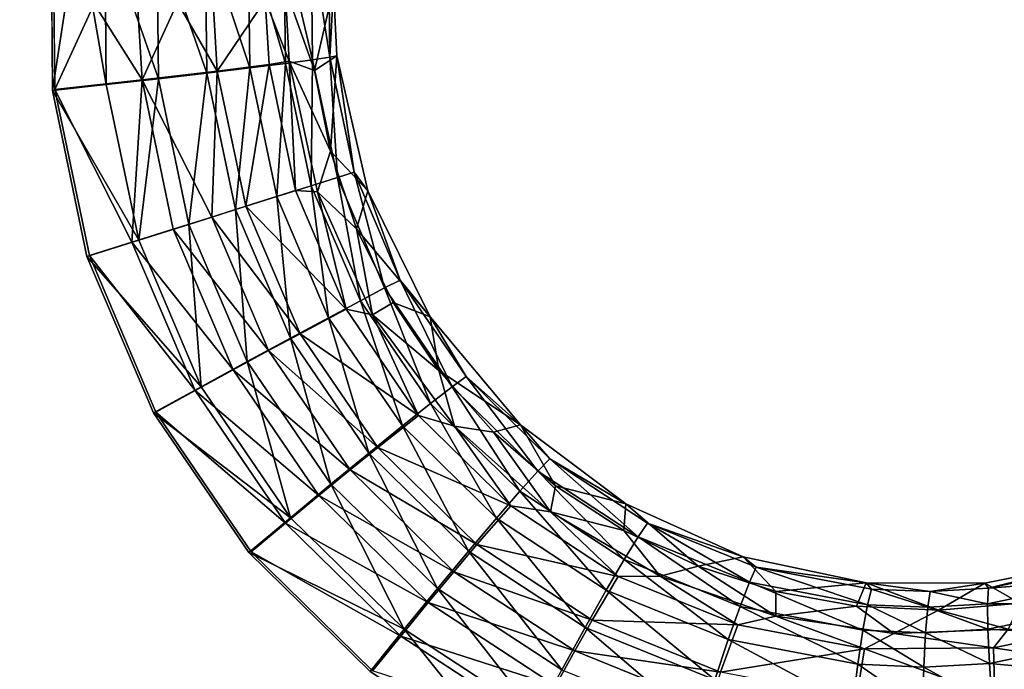
# Model space of a CAD drawing. Units: inches. Extents: x -11.2 to 14.7, y -14 to 10.1.
# Drawn here: x 3.7 to 4.9, y 3.7 to 4.5 of the extents above; entities that cross this region are included whole.
import ezdxf

# ---------------------------------------------------------------- set-up
doc = ezdxf.new("R2010")
doc.units = ezdxf.units.IN
doc.header["$MEASUREMENT"] = 0
doc.layers.add('SEAT-SEAT', color=5, linetype='Continuous')

msp = doc.modelspace()

# ---------------------------------------------------------------- linework, layer by layer
at = {"layer": 'SEAT-SEAT'}
for points, invisible_edges in [([(3.7548, 4.8225, 18.0616), (3.2545, 4.2831, 18.0263), (3.2523, 6.5124, 18.082)], 15), ([(3.7158, 4.6175, 18.0557), (3.2545, 4.2831, 18.0263), (3.7548, 4.8225, 18.0616)], 3), ([(3.7131, 4.6164, 18.1147), (3.4679, 4.7855, 18.1067), (3.7148, 4.4085, 18.1107)], 3), ([(3.7148, 4.4085, 18.1107), (3.4679, 4.7855, 18.1067), (3.4683, 3.7604, 18.0864)], 15), ([(3.7177, 4.4096, 18.0518), (3.2545, 4.2831, 18.0263), (3.7158, 4.6175, 18.0557)], 3), ([(3.76, 4.2061, 18.0501), (3.2545, 4.2831, 18.0263), (3.7177, 4.4096, 18.0518)], 3), ([(3.7148, 4.4085, 18.1107), (3.4683, 3.7604, 18.0864), (3.7571, 4.2051, 18.1091)], 3), ([(3.8415, 4.0144, 18.051), (3.2554, 3.168, 18.0058), (3.2545, 4.2831, 18.0263)], 15), ([(3.8415, 4.0144, 18.051), (3.2545, 4.2831, 18.0263), (3.76, 4.2061, 18.0501)], 3), ([(3.7571, 4.2051, 18.1091), (3.4683, 3.7604, 18.0864), (3.8386, 4.0134, 18.1099)], 3), ([(3.9584, 3.8432, 18.0542), (3.2554, 3.168, 18.0058), (3.8415, 4.0144, 18.051)], 3), ([(3.8386, 4.0134, 18.1099), (3.4683, 3.7604, 18.0864), (3.9554, 3.8422, 18.1132)], 3), ([(4.1073, 3.6973, 18.0598), (3.2554, 3.168, 18.0058), (3.9584, 3.8432, 18.0542)], 3), ([(3.9554, 3.8422, 18.1132), (3.4683, 3.7604, 18.0864), (4.1044, 3.6963, 18.1188)], 3), ([(4.1044, 3.6963, 18.1188), (3.4683, 3.7604, 18.0864), (4.2782, 3.583, 18.1264)], 3), ([(4.2782, 3.583, 18.1264), (3.4683, 3.7604, 18.0864), (4.4716, 3.5054, 18.1355)], 3), ([(4.4716, 3.5054, 18.1355), (3.4683, 3.7604, 18.0864), (4.7675, 3.241, 18.1481)], 15), ([(3.4683, 3.7604, 18.0864), (3.4685, 3.2477, 18.0781), (4.7675, 3.241, 18.1481)], 15)]:
    msp.add_3dface(points, dxfattribs=dict(at, invisible_edges=invisible_edges))
for points in [[(3.7461, 4.6135, 18.1145), (3.7131, 4.6164, 18.1147), (3.7148, 4.4085, 18.1107)], [(3.7461, 4.6135, 18.1145), (3.7148, 4.4085, 18.1107), (3.7807, 4.4158, 18.1075)], [(3.7158, 4.6175, 18.0557), (3.7661, 4.5145, 18.0507), (3.7177, 4.4096, 18.0518)], [(3.7461, 4.6135, 18.1145), (3.7807, 4.4158, 18.1075), (3.7789, 4.6107, 18.1111)], [(3.7789, 4.6107, 18.1111), (3.7807, 4.4158, 18.1075), (3.8446, 4.4229, 18.0912)], [(3.7789, 4.6107, 18.1111), (3.8446, 4.4229, 18.0912), (3.8427, 4.6055, 18.0946)], [(3.8427, 4.6055, 18.0946), (3.8446, 4.4229, 18.0912), (3.9041, 4.4298, 18.0626)], [(3.8427, 4.6055, 18.0946), (3.9041, 4.4298, 18.0626), (3.9021, 4.601, 18.0659)], [(3.9021, 4.601, 18.0659), (3.9041, 4.4298, 18.0626), (3.9567, 4.4361, 18.0227)], [(3.9021, 4.601, 18.0659), (3.9567, 4.4361, 18.0227), (3.9547, 4.5973, 18.026)], [(3.9547, 4.5973, 18.026), (3.9567, 4.4361, 18.0227), (4.0005, 4.4415, 17.9732)], [(3.9547, 4.5973, 18.026), (4.0005, 4.4415, 17.9732), (3.9985, 4.5947, 17.9765)], [(3.9985, 4.5947, 17.9765), (4.0005, 4.4415, 17.9732), (4.0337, 4.4459, 17.9159)], [(3.9985, 4.5947, 17.9765), (4.0337, 4.4459, 17.9159), (4.0318, 4.5931, 17.9194)], [(4.0318, 4.5931, 17.9194), (4.0337, 4.4459, 17.9159), (4.055, 4.4491, 17.8531)], [(4.0318, 4.5931, 17.9194), (4.055, 4.4491, 17.8531), (4.0533, 4.5927, 17.8568)], [(4.0533, 4.5927, 17.8568), (4.055, 4.4491, 17.8531), (4.0593, 4.5339, 17.7894)], [(4.0002, 4.5343, 17.7875), (4.0049, 4.4445, 17.7854), (3.9755, 4.5196, 17.8929)], [(4.0593, 4.5339, 17.7894), (4.036, 4.4329, 17.7861), (4.0002, 4.5343, 17.7875)], [(4.0002, 4.5343, 17.7875), (4.036, 4.4329, 17.7861), (4.0049, 4.4445, 17.7854)], [(4.0636, 4.4509, 17.7874), (4.036, 4.4329, 17.7861), (4.0593, 4.5339, 17.7894)], [(4.055, 4.4491, 17.8531), (4.0636, 4.4509, 17.7874), (4.0593, 4.5339, 17.7894)], [(3.8246, 4.4215, 18.0357), (3.7661, 4.5145, 18.0507), (3.819, 4.5153, 18.0372)], [(3.8246, 4.4215, 18.0357), (3.819, 4.5153, 18.0372), (3.8682, 4.5162, 18.0136)], [(3.8246, 4.4215, 18.0357), (3.8682, 4.5162, 18.0136), (3.9169, 4.4323, 17.9793)], [(3.9169, 4.4323, 17.9793), (3.8682, 4.5162, 18.0136), (3.9117, 4.5173, 17.9808)], [(3.9169, 4.4323, 17.9793), (3.9117, 4.5173, 17.9808), (3.9755, 4.5196, 17.8929)], [(3.9755, 4.5196, 17.8929), (3.9803, 4.4404, 17.8913), (3.9169, 4.4323, 17.9793)], [(3.9755, 4.5196, 17.8929), (4.0049, 4.4445, 17.7854), (3.9803, 4.4404, 17.8913)], [(3.7177, 4.4096, 18.0518), (3.7661, 4.5145, 18.0507), (3.8246, 4.4215, 18.0357)], [(4.0129, 4.2859, 17.8896), (3.9803, 4.4404, 17.8913), (4.0049, 4.4445, 17.7854)], [(4.0321, 4.2918, 17.9716), (4.0337, 4.4459, 17.9159), (4.0005, 4.4415, 17.9732)], [(4.0049, 4.4445, 17.7854), (4.036, 4.4329, 17.7861), (4.0555, 4.3342, 17.7847)], [(4.0049, 4.4445, 17.7854), (4.0555, 4.3342, 17.7847), (4.0396, 4.2841, 17.7834)], [(4.0129, 4.2859, 17.8896), (4.0049, 4.4445, 17.7854), (4.0396, 4.2841, 17.7834)], [(4.0641, 4.3019, 17.9142), (4.0337, 4.4459, 17.9159), (4.0321, 4.2918, 17.9716)], [(4.0641, 4.3019, 17.9142), (4.055, 4.4491, 17.8531), (4.0337, 4.4459, 17.9159)], [(4.0636, 4.4509, 17.7874), (4.0555, 4.3342, 17.7847), (4.036, 4.4329, 17.7861)], [(4.0846, 4.3085, 17.8512), (4.0636, 4.4509, 17.7874), (4.055, 4.4491, 17.8531)], [(4.0846, 4.3085, 17.8512), (4.055, 4.4491, 17.8531), (4.0641, 4.3019, 17.9142)], [(4.1015, 4.2853, 17.7851), (4.0555, 4.3342, 17.7847), (4.0636, 4.4509, 17.7874)], [(4.0846, 4.3085, 17.8512), (4.1015, 4.2853, 17.7851), (4.0636, 4.4509, 17.7874)], [(3.9169, 4.4323, 17.9793), (3.91, 4.2533, 18.0107), (3.8246, 4.4215, 18.0357)], [(3.9393, 4.2624, 18.0612), (3.9567, 4.4361, 18.0227), (3.9041, 4.4298, 18.0626)], [(3.91, 4.2533, 18.0107), (3.9169, 4.4323, 17.9793), (3.9518, 4.2665, 17.9778)], [(3.9518, 4.2665, 17.9778), (3.9169, 4.4323, 17.9793), (3.9803, 4.4404, 17.8913)], [(3.99, 4.2784, 18.0212), (3.9567, 4.4361, 18.0227), (3.9393, 4.2624, 18.0612)], [(3.9518, 4.2665, 17.9778), (3.9803, 4.4404, 17.8913), (4.0129, 4.2859, 17.8896)], [(3.99, 4.2784, 18.0212), (4.0005, 4.4415, 17.9732), (3.9567, 4.4361, 18.0227)], [(4.0321, 4.2918, 17.9716), (4.0005, 4.4415, 17.9732), (3.99, 4.2784, 18.0212)], [(3.8122, 4.2225, 18.0476), (3.7177, 4.4096, 18.0518), (3.8246, 4.4215, 18.0357)], [(3.8205, 4.225, 18.106), (3.8446, 4.4229, 18.0912), (3.7807, 4.4158, 18.1075)], [(3.8246, 4.4215, 18.0357), (3.8629, 4.2385, 18.0342), (3.8122, 4.2225, 18.0476)], [(3.882, 4.2444, 18.0898), (3.8446, 4.4229, 18.0912), (3.8205, 4.225, 18.106)], [(3.8246, 4.4215, 18.0357), (3.91, 4.2533, 18.0107), (3.8629, 4.2385, 18.0342)], [(3.882, 4.2444, 18.0898), (3.9041, 4.4298, 18.0626), (3.8446, 4.4229, 18.0912)], [(3.9393, 4.2624, 18.0612), (3.9041, 4.4298, 18.0626), (3.882, 4.2444, 18.0898)], [(3.8205, 4.225, 18.106), (3.7807, 4.4158, 18.1075), (3.7148, 4.4085, 18.1107)], [(3.7148, 4.4085, 18.1107), (3.7571, 4.2051, 18.1091), (3.8205, 4.225, 18.106)], [(3.8122, 4.2225, 18.0476), (3.76, 4.2061, 18.0501), (3.7177, 4.4096, 18.0518)], [(4.0396, 4.2841, 17.7834), (4.0555, 4.3342, 17.7847), (4.0877, 4.2391, 17.7842)], [(4.1015, 4.2853, 17.7851), (4.0877, 4.2391, 17.7842), (4.0555, 4.3342, 17.7847)], [(4.0321, 4.2918, 17.9716), (4.0924, 4.1508, 17.972), (4.0641, 4.3019, 17.9142)], [(4.0641, 4.3019, 17.9142), (4.122, 4.1664, 17.9144), (4.0846, 4.3085, 17.8512)], [(4.0641, 4.3019, 17.9142), (4.0924, 4.1508, 17.972), (4.122, 4.1664, 17.9144)], [(4.1411, 4.1761, 17.8513), (4.1015, 4.2853, 17.7851), (4.0846, 4.3085, 17.8512)], [(4.0846, 4.3085, 17.8512), (4.122, 4.1664, 17.9144), (4.1411, 4.1761, 17.8513)], [(4.075, 4.1404, 17.8899), (3.9518, 4.2665, 17.9778), (4.0129, 4.2859, 17.8896)], [(3.99, 4.2784, 18.0212), (4.0533, 4.13, 18.0217), (4.0321, 4.2918, 17.9716)], [(4.0129, 4.2859, 17.8896), (4.0396, 4.2841, 17.7834), (4.075, 4.1404, 17.8899)], [(4.0321, 4.2918, 17.9716), (4.0533, 4.13, 18.0217), (4.0924, 4.1508, 17.972)], [(4.1779, 4.1312, 17.7859), (4.0877, 4.2391, 17.7842), (4.1015, 4.2853, 17.7851)], [(4.1411, 4.1761, 17.8513), (4.1779, 4.1312, 17.7859), (4.1015, 4.2853, 17.7851)], [(3.9393, 4.2624, 18.0612), (4.0065, 4.1048, 18.0618), (3.99, 4.2784, 18.0212)], [(3.99, 4.2784, 18.0212), (4.0065, 4.1048, 18.0618), (4.0533, 4.13, 18.0217)], [(4.0396, 4.2841, 17.7834), (4.0877, 4.2391, 17.7842), (4.1072, 4.1334, 17.7838)], [(4.075, 4.1404, 17.8899), (4.0396, 4.2841, 17.7834), (4.1072, 4.1334, 17.7838)], [(3.882, 4.2444, 18.0898), (3.9536, 4.0762, 18.0905), (3.9393, 4.2624, 18.0612)], [(4.0184, 4.1104, 17.9783), (3.91, 4.2533, 18.0107), (3.9518, 4.2665, 17.9778)], [(3.9393, 4.2624, 18.0612), (3.9536, 4.0762, 18.0905), (4.0065, 4.1048, 18.0618)], [(4.075, 4.1404, 17.8899), (4.0184, 4.1104, 17.9783), (3.9518, 4.2665, 17.9778)], [(3.91, 4.2533, 18.0107), (3.9798, 4.0897, 18.0113), (3.8629, 4.2385, 18.0342)], [(4.0184, 4.1104, 17.9783), (3.9798, 4.0897, 18.0113), (3.91, 4.2533, 18.0107)], [(3.8122, 4.2225, 18.0476), (3.8629, 4.2385, 18.0342), (3.9363, 4.0661, 18.035)], [(3.8205, 4.225, 18.106), (3.8969, 4.0454, 18.1068), (3.882, 4.2444, 18.0898)], [(3.8629, 4.2385, 18.0342), (3.9798, 4.0897, 18.0113), (3.9363, 4.0661, 18.035)], [(3.882, 4.2444, 18.0898), (3.8969, 4.0454, 18.1068), (3.9536, 4.0762, 18.0905)], [(4.1326, 4.1485, 17.7846), (4.1072, 4.1334, 17.7838), (4.0877, 4.2391, 17.7842)], [(4.1326, 4.1485, 17.7846), (4.0877, 4.2391, 17.7842), (4.1779, 4.1312, 17.7859)], [(3.8205, 4.225, 18.106), (3.7571, 4.2051, 18.1091), (3.8969, 4.0454, 18.1068)], [(3.8896, 4.0407, 18.0484), (3.76, 4.2061, 18.0501), (3.8122, 4.2225, 18.0476)], [(3.8122, 4.2225, 18.0476), (3.9363, 4.0661, 18.035), (3.8896, 4.0407, 18.0484)], [(3.7571, 4.2051, 18.1091), (3.8386, 4.0134, 18.1099), (3.8969, 4.0454, 18.1068)], [(3.8896, 4.0407, 18.0484), (3.8415, 4.0144, 18.051), (3.76, 4.2061, 18.0501)], [(4.0924, 4.1508, 17.972), (4.1784, 4.0249, 17.9743), (4.122, 4.1664, 17.9144)], [(4.122, 4.1664, 17.9144), (4.2047, 4.0453, 17.9166), (4.1411, 4.1761, 17.8513)], [(4.122, 4.1664, 17.9144), (4.1784, 4.0249, 17.9743), (4.2047, 4.0453, 17.9166)], [(4.2218, 4.0578, 17.8535), (4.1779, 4.1312, 17.7859), (4.1411, 4.1761, 17.8513)], [(4.1411, 4.1761, 17.8513), (4.2047, 4.0453, 17.9166), (4.2218, 4.0578, 17.8535)], [(4.1637, 4.0103, 17.8923), (4.0184, 4.1104, 17.9783), (4.075, 4.1404, 17.8899)], [(4.0533, 4.13, 18.0217), (4.1439, 3.9974, 18.0242), (4.0924, 4.1508, 17.972)], [(4.075, 4.1404, 17.8899), (4.1072, 4.1334, 17.7838), (4.1637, 4.0103, 17.8923)], [(4.0924, 4.1508, 17.972), (4.1439, 3.9974, 18.0242), (4.1784, 4.0249, 17.9743)], [(4.1886, 4.0654, 17.7861), (4.1072, 4.1334, 17.7838), (4.1326, 4.1485, 17.7846)], [(4.1326, 4.1485, 17.7846), (4.1779, 4.1312, 17.7859), (4.1886, 4.0654, 17.7861)], [(4.0065, 4.1048, 18.0618), (4.1026, 3.964, 18.0644), (4.0533, 4.13, 18.0217)], [(4.0533, 4.13, 18.0217), (4.1026, 3.964, 18.0644), (4.1439, 3.9974, 18.0242)], [(4.1886, 4.0654, 17.7861), (4.2075, 3.9971, 17.7867), (4.1072, 4.1334, 17.7838)], [(4.1637, 4.0103, 17.8923), (4.1072, 4.1334, 17.7838), (4.2075, 3.9971, 17.7867)], [(4.2218, 4.0578, 17.8535), (4.2887, 3.9989, 17.7896), (4.1779, 4.1312, 17.7859)], [(4.1886, 4.0654, 17.7861), (4.1779, 4.1312, 17.7859), (4.2887, 3.9989, 17.7896)], [(3.9536, 4.0762, 18.0905), (4.0562, 3.926, 18.0934), (4.0065, 4.1048, 18.0618)], [(4.1137, 3.9709, 17.9809), (3.9798, 4.0897, 18.0113), (4.0184, 4.1104, 17.9783)], [(4.0065, 4.1048, 18.0618), (4.0562, 3.926, 18.0934), (4.1026, 3.964, 18.0644)], [(4.1637, 4.0103, 17.8923), (4.1137, 3.9709, 17.9809), (4.0184, 4.1104, 17.9783)], [(3.9798, 4.0897, 18.0113), (4.0797, 3.9434, 18.0141), (3.9363, 4.0661, 18.035)], [(4.1137, 3.9709, 17.9809), (4.0797, 3.9434, 18.0141), (3.9798, 4.0897, 18.0113)], [(3.8969, 4.0454, 18.1068), (4.0065, 3.8849, 18.1098), (3.9536, 4.0762, 18.0905)], [(3.9536, 4.0762, 18.0905), (4.0065, 3.8849, 18.1098), (4.0562, 3.926, 18.0934)], [(3.8896, 4.0407, 18.0484), (3.9363, 4.0661, 18.035), (4.0414, 3.9121, 18.0379)], [(4.0797, 3.9434, 18.0141), (4.0414, 3.9121, 18.0379), (3.9363, 4.0661, 18.035)], [(4.2554, 3.9899, 17.7885), (4.2075, 3.9971, 17.7867), (4.1886, 4.0654, 17.7861)], [(4.1886, 4.0654, 17.7861), (4.2887, 3.9989, 17.7896), (4.2554, 3.9899, 17.7885)], [(4.2047, 4.0453, 17.9166), (4.3099, 3.9419, 17.9207), (4.2218, 4.0578, 17.8535)], [(4.3099, 3.9419, 17.9207), (4.3246, 3.9569, 17.8575), (4.2218, 4.0578, 17.8535)], [(4.2218, 4.0578, 17.8535), (4.3246, 3.9569, 17.8575), (4.2887, 3.9989, 17.7896)], [(3.8969, 4.0454, 18.1068), (3.8386, 4.0134, 18.1099), (4.0065, 3.8849, 18.1098)], [(4.1784, 4.0249, 17.9743), (4.2878, 3.9174, 17.9784), (4.2047, 4.0453, 17.9166)], [(4.2047, 4.0453, 17.9166), (4.2878, 3.9174, 17.9784), (4.3099, 3.9419, 17.9207)], [(4.0005, 3.8783, 18.0515), (3.8415, 4.0144, 18.051), (3.8896, 4.0407, 18.0484)], [(3.8896, 4.0407, 18.0484), (4.0414, 3.9121, 18.0379), (4.0005, 3.8783, 18.0515)], [(4.1439, 3.9974, 18.0242), (4.2591, 3.8843, 18.0285), (4.1784, 4.0249, 17.9743)], [(4.1784, 4.0249, 17.9743), (4.2591, 3.8843, 18.0285), (4.2878, 3.9174, 17.9784)], [(3.8386, 4.0134, 18.1099), (3.9554, 3.8422, 18.1132), (4.0065, 3.8849, 18.1098)], [(4.0005, 3.8783, 18.0515), (3.9584, 3.8432, 18.0542), (3.8415, 4.0144, 18.051)], [(4.2767, 3.8994, 17.8966), (4.1137, 3.9709, 17.9809), (4.1637, 4.0103, 17.8923)], [(4.1637, 4.0103, 17.8923), (4.2075, 3.9971, 17.7867), (4.2767, 3.8994, 17.8966)], [(4.1026, 3.964, 18.0644), (4.225, 3.844, 18.069), (4.1439, 3.9974, 18.0242)], [(4.1439, 3.9974, 18.0242), (4.225, 3.844, 18.069), (4.2591, 3.8843, 18.0285)], [(4.2554, 3.9899, 17.7885), (4.3253, 3.8921, 17.7916), (4.2075, 3.9971, 17.7867)], [(4.2767, 3.8994, 17.8966), (4.2075, 3.9971, 17.7867), (4.3253, 3.8921, 17.7916)], [(4.2554, 3.9899, 17.7885), (4.2887, 3.9989, 17.7896), (4.3316, 3.9241, 17.7917)], [(4.3246, 3.9569, 17.8575), (4.4179, 3.9018, 17.7956), (4.2887, 3.9989, 17.7896)], [(4.2887, 3.9989, 17.7896), (4.4179, 3.9018, 17.7956), (4.3316, 3.9241, 17.7917)], [(4.3316, 3.9241, 17.7917), (4.3253, 3.8921, 17.7916), (4.2554, 3.9899, 17.7885)], [(4.0562, 3.926, 18.0934), (4.1868, 3.798, 18.0982), (4.1026, 3.964, 18.0644)], [(4.2349, 3.8519, 17.9855), (4.0797, 3.9434, 18.0141), (4.1137, 3.9709, 17.9809)], [(4.1026, 3.964, 18.0644), (4.1868, 3.798, 18.0982), (4.225, 3.844, 18.069)], [(4.2767, 3.8994, 17.8966), (4.2349, 3.8519, 17.9855), (4.1137, 3.9709, 17.9809)], [(4.3099, 3.9419, 17.9207), (4.4327, 3.8614, 17.9263), (4.3246, 3.9569, 17.8575)], [(4.4444, 3.8783, 17.8632), (4.4179, 3.9018, 17.7956), (4.3246, 3.9569, 17.8575)], [(4.4327, 3.8614, 17.9263), (4.4444, 3.8783, 17.8632), (4.3246, 3.9569, 17.8575)], [(4.0797, 3.9434, 18.0141), (4.2068, 3.8187, 18.0188), (4.0414, 3.9121, 18.0379)], [(4.2349, 3.8519, 17.9855), (4.2068, 3.8187, 18.0188), (4.0797, 3.9434, 18.0141)], [(4.3099, 3.9419, 17.9207), (4.2878, 3.9174, 17.9784), (4.4155, 3.8336, 17.9842)], [(4.4155, 3.8336, 17.9842), (4.4327, 3.8614, 17.9263), (4.3099, 3.9419, 17.9207)], [(4.0065, 3.8849, 18.1098), (4.146, 3.7481, 18.115), (4.0562, 3.926, 18.0934)], [(4.0562, 3.926, 18.0934), (4.146, 3.7481, 18.115), (4.1868, 3.798, 18.0982)], [(4.3316, 3.9241, 17.7917), (4.4154, 3.8692, 17.7957), (4.3253, 3.8921, 17.7916)], [(4.4179, 3.9018, 17.7956), (4.4154, 3.8692, 17.7957), (4.3316, 3.9241, 17.7917)], [(4.0005, 3.8783, 18.0515), (4.0414, 3.9121, 18.0379), (4.1753, 3.7809, 18.0429)], [(4.2068, 3.8187, 18.0188), (4.1753, 3.7809, 18.0429), (4.0414, 3.9121, 18.0379)], [(4.2878, 3.9174, 17.9784), (4.2591, 3.8843, 18.0285), (4.3936, 3.7961, 18.0345)], [(4.2878, 3.9174, 17.9784), (4.3936, 3.7961, 18.0345), (4.4155, 3.8336, 17.9842)], [(4.4084, 3.813, 17.9026), (4.2349, 3.8519, 17.9855), (4.2767, 3.8994, 17.8966)], [(4.2767, 3.8994, 17.8966), (4.3253, 3.8921, 17.7916), (4.4084, 3.813, 17.9026)], [(4.4179, 3.9018, 17.7956), (4.5065, 3.8255, 17.8004), (4.4154, 3.8692, 17.7957)], [(4.4444, 3.8783, 17.8632), (4.5616, 3.8369, 17.8032), (4.4179, 3.9018, 17.7956)], [(4.5616, 3.8369, 17.8032), (4.5065, 3.8255, 17.8004), (4.4179, 3.9018, 17.7956)], [(4.4599, 3.8134, 17.7982), (4.3253, 3.8921, 17.7916), (4.4154, 3.8692, 17.7957)], [(4.4084, 3.813, 17.9026), (4.3253, 3.8921, 17.7916), (4.4599, 3.8134, 17.7982)], [(4.0065, 3.8849, 18.1098), (3.9554, 3.8422, 18.1132), (4.146, 3.7481, 18.115)], [(4.1417, 3.7398, 18.0567), (3.9584, 3.8432, 18.0542), (4.0005, 3.8783, 18.0515)], [(4.0005, 3.8783, 18.0515), (4.1753, 3.7809, 18.0429), (4.1417, 3.7398, 18.0567)], [(4.2591, 3.8843, 18.0285), (4.225, 3.844, 18.069), (4.3679, 3.7504, 18.0752)], [(4.2591, 3.8843, 18.0285), (4.3679, 3.7504, 18.0752), (4.3936, 3.7961, 18.0345)], [(4.4327, 3.8614, 17.9263), (4.5693, 3.806, 17.9333), (4.4444, 3.8783, 17.8632)], [(4.5777, 3.8244, 17.8702), (4.5616, 3.8369, 17.8032), (4.4444, 3.8783, 17.8632)], [(4.4444, 3.8783, 17.8632), (4.5693, 3.806, 17.9333), (4.5777, 3.8244, 17.8702)], [(4.5065, 3.8255, 17.8004), (4.4599, 3.8134, 17.7982), (4.4154, 3.8692, 17.7957)], [(4.2349, 3.8519, 17.9855), (4.3763, 3.7593, 17.9917), (4.2068, 3.8187, 18.0188)], [(4.4084, 3.813, 17.9026), (4.3763, 3.7593, 17.9917), (4.2349, 3.8519, 17.9855)], [(4.4155, 3.8336, 17.9842), (4.5577, 3.776, 17.9912), (4.4327, 3.8614, 17.9263)], [(4.5577, 3.776, 17.9912), (4.5693, 3.806, 17.9333), (4.4327, 3.8614, 17.9263)], [(3.9554, 3.8422, 18.1132), (4.1044, 3.6963, 18.1188), (4.146, 3.7481, 18.115)], [(4.1417, 3.7398, 18.0567), (4.1073, 3.6973, 18.0598), (3.9584, 3.8432, 18.0542)], [(4.225, 3.844, 18.069), (4.1868, 3.798, 18.0982), (4.3392, 3.6983, 18.1048)], [(4.225, 3.844, 18.069), (4.3392, 3.6983, 18.1048), (4.3679, 3.7504, 18.0752)], [(4.3936, 3.7961, 18.0345), (4.5433, 3.7355, 18.0417), (4.4155, 3.8336, 17.9842)], [(4.5433, 3.7355, 18.0417), (4.5577, 3.776, 17.9912), (4.4155, 3.8336, 17.9842)], [(4.6018, 3.7946, 17.8056), (4.5065, 3.8255, 17.8004), (4.5616, 3.8369, 17.8032)], [(4.5777, 3.8244, 17.8702), (4.7124, 3.8049, 17.8118), (4.5616, 3.8369, 17.8032)], [(4.5616, 3.8369, 17.8032), (4.7124, 3.8049, 17.8118), (4.6018, 3.7946, 17.8056)], [(5.0005, 3.8331, 17.8291), (4.8578, 3.8045, 17.8204), (4.8624, 3.7986, 17.8864)], [(4.901, 3.7801, 17.8229), (4.8578, 3.8045, 17.8204), (5.0005, 3.8331, 17.8291)], [(5.0036, 3.828, 17.8948), (5.0005, 3.8331, 17.8291), (4.8624, 3.7986, 17.8864)], [(5.0036, 3.828, 17.8948), (4.8624, 3.7986, 17.8864), (5.0062, 3.8094, 17.9578)], [(4.2068, 3.8187, 18.0188), (4.3551, 3.7216, 18.0253), (4.1753, 3.7809, 18.0429)], [(4.3763, 3.7593, 17.9917), (4.3551, 3.7216, 18.0253), (4.2068, 3.8187, 18.0188)], [(4.6017, 3.7642, 17.8057), (4.4599, 3.8134, 17.7982), (4.5065, 3.8255, 17.8004)], [(4.6018, 3.7946, 17.8056), (4.6017, 3.7642, 17.8057), (4.5065, 3.8255, 17.8004)], [(4.5693, 3.806, 17.9333), (4.7141, 3.7783, 17.9411), (4.5777, 3.8244, 17.8702)], [(4.719, 3.7975, 17.8781), (4.7124, 3.8049, 17.8118), (4.5777, 3.8244, 17.8702)], [(4.5777, 3.8244, 17.8702), (4.7141, 3.7783, 17.9411), (4.719, 3.7975, 17.8781)], [(4.5551, 3.7536, 17.91), (4.3763, 3.7593, 17.9917), (4.4084, 3.813, 17.9026)], [(4.4084, 3.813, 17.9026), (4.4599, 3.8134, 17.7982), (4.5551, 3.7536, 17.91)], [(4.5551, 3.7536, 17.91), (4.4599, 3.8134, 17.7982), (4.6017, 3.7642, 17.8057)], [(4.5577, 3.776, 17.9912), (4.7084, 3.7472, 17.9991), (4.5693, 3.806, 17.9333)], [(4.5693, 3.806, 17.9333), (4.7084, 3.7472, 17.9991), (4.7141, 3.7783, 17.9411)], [(4.6018, 3.7946, 17.8056), (4.7124, 3.8049, 17.8118), (4.7007, 3.7765, 17.8112)], [(4.7007, 3.7765, 17.8112), (4.7124, 3.8049, 17.8118), (4.8012, 3.7716, 17.817)], [(4.8578, 3.8045, 17.8204), (4.7124, 3.8049, 17.8118), (4.7909, 3.7945, 17.8822)], [(4.7909, 3.7945, 17.8822), (4.7124, 3.8049, 17.8118), (4.719, 3.7975, 17.8781)], [(4.8012, 3.7716, 17.817), (4.7124, 3.8049, 17.8118), (4.8578, 3.8045, 17.8204)], [(4.8624, 3.7986, 17.8864), (4.8578, 3.8045, 17.8204), (4.7909, 3.7945, 17.8822)], [(4.8012, 3.7716, 17.817), (4.8578, 3.8045, 17.8204), (4.901, 3.7801, 17.8229)], [(5.0062, 3.8094, 17.9578), (4.8624, 3.7986, 17.8864), (4.8613, 3.7794, 17.9494)], [(5.0062, 3.8094, 17.9578), (4.8613, 3.7794, 17.9494), (5.0125, 3.7794, 18.016)], [(4.1868, 3.798, 18.0982), (4.146, 3.7481, 18.115), (4.3089, 3.6417, 18.1221)], [(4.3392, 3.6983, 18.1048), (4.1868, 3.798, 18.0982), (4.3089, 3.6417, 18.1221)], [(4.3679, 3.7504, 18.0752), (4.5269, 3.6862, 18.0828), (4.3936, 3.7961, 18.0345)], [(4.3936, 3.7961, 18.0345), (4.5269, 3.6862, 18.0828), (4.5433, 3.7355, 18.0417)], [(4.7007, 3.7765, 17.8112), (4.6017, 3.7642, 17.8057), (4.6018, 3.7946, 17.8056)], [(4.7879, 3.7753, 17.9452), (4.719, 3.7975, 17.8781), (4.7141, 3.7783, 17.9411)], [(4.7909, 3.7945, 17.8822), (4.719, 3.7975, 17.8781), (4.7879, 3.7753, 17.9452)], [(4.8613, 3.7794, 17.9494), (4.7909, 3.7945, 17.8822), (4.7879, 3.7753, 17.9452)], [(4.8624, 3.7986, 17.8864), (4.7909, 3.7945, 17.8822), (4.8613, 3.7794, 17.9494)], [(4.1417, 3.7398, 18.0567), (4.1753, 3.7809, 18.0429), (4.3315, 3.6787, 18.0496)], [(4.3551, 3.7216, 18.0253), (4.3315, 3.6787, 18.0496), (4.1753, 3.7809, 18.0429)], [(4.7852, 3.744, 18.0033), (4.7141, 3.7783, 17.9411), (4.7084, 3.7472, 17.9991)], [(4.7879, 3.7753, 17.9452), (4.7141, 3.7783, 17.9411), (4.7852, 3.744, 18.0033)], [(4.8613, 3.7794, 17.9494), (4.7879, 3.7753, 17.9452), (4.8616, 3.7483, 18.0075)], [(4.8863, 3.7483, 17.8219), (4.8012, 3.7716, 17.817), (4.901, 3.7801, 17.8229)], [(5.0125, 3.7794, 18.016), (4.8613, 3.7794, 17.9494), (4.8616, 3.7483, 18.0075)], [(5.0125, 3.7794, 18.016), (4.8616, 3.7483, 18.0075), (5.0225, 3.7393, 18.067)], [(4.5433, 3.7355, 18.0417), (4.7021, 3.7052, 18.0498), (4.5577, 3.776, 17.9912)], [(4.5577, 3.776, 17.9912), (4.7021, 3.7052, 18.0498), (4.7084, 3.7472, 17.9991)], [(4.7007, 3.7765, 17.8112), (4.7463, 3.743, 17.8138), (4.6017, 3.7642, 17.8057)], [(4.8012, 3.7716, 17.817), (4.7463, 3.743, 17.8138), (4.7007, 3.7765, 17.8112)], [(4.7463, 3.743, 17.8138), (4.8012, 3.7716, 17.817), (4.8863, 3.7483, 17.8219)], [(4.8616, 3.7483, 18.0075), (4.7879, 3.7753, 17.9452), (4.7852, 3.744, 18.0033)], [(4.3763, 3.7593, 17.9917), (4.5337, 3.6956, 17.9993), (4.3551, 3.7216, 18.0253)], [(4.5551, 3.7536, 17.91), (4.5337, 3.6956, 17.9993), (4.3763, 3.7593, 17.9917)], [(4.5551, 3.7536, 17.91), (4.6017, 3.7642, 17.8057), (4.7104, 3.724, 17.9182)], [(4.7104, 3.724, 17.9182), (4.6017, 3.7642, 17.8057), (4.7463, 3.743, 17.8138)], [(4.8683, 3.7253, 17.9269), (4.8863, 3.7483, 17.8219), (5.0245, 3.7577, 17.9358)], [(5.0245, 3.7577, 17.9358), (5.0377, 3.6999, 18.0257), (4.8683, 3.7253, 17.9269)], [(4.146, 3.7481, 18.115), (4.1044, 3.6963, 18.1188), (4.2782, 3.583, 18.1264)], [(4.146, 3.7481, 18.115), (4.2782, 3.583, 18.1264), (4.3089, 3.6417, 18.1221)], [(4.3392, 3.6983, 18.1048), (4.5089, 3.6299, 18.1128), (4.3679, 3.7504, 18.0752)], [(4.3679, 3.7504, 18.0752), (4.5089, 3.6299, 18.1128), (4.5269, 3.6862, 18.0828)], [(4.5551, 3.7536, 17.91), (4.7104, 3.724, 17.9182), (4.5337, 3.6956, 17.9993)], [(4.783, 3.7019, 18.0541), (4.7084, 3.7472, 17.9991), (4.7021, 3.7052, 18.0498)], [(4.7852, 3.744, 18.0033), (4.7084, 3.7472, 17.9991), (4.783, 3.7019, 18.0541)], [(4.7104, 3.724, 17.9182), (4.7463, 3.743, 17.8138), (4.8683, 3.7253, 17.9269)], [(4.8683, 3.7253, 17.9269), (4.7463, 3.743, 17.8138), (4.8863, 3.7483, 17.8219)], [(4.8635, 3.7064, 18.0584), (4.7852, 3.744, 18.0033), (4.783, 3.7019, 18.0541)], [(4.8616, 3.7483, 18.0075), (4.7852, 3.744, 18.0033), (4.8635, 3.7064, 18.0584)], [(5.0225, 3.7393, 18.067), (4.8616, 3.7483, 18.0075), (4.8635, 3.7064, 18.0584)], [(4.3065, 3.6321, 18.0639), (4.1073, 3.6973, 18.0598), (4.1417, 3.7398, 18.0567)], [(4.1417, 3.7398, 18.0567), (4.3315, 3.6787, 18.0496), (4.3065, 3.6321, 18.0639)], [(4.5269, 3.6862, 18.0828), (4.6955, 3.6541, 18.0912), (4.5433, 3.7355, 18.0417)], [(4.6955, 3.6541, 18.0912), (4.7021, 3.7052, 18.0498), (4.5433, 3.7355, 18.0417)], [(5.0225, 3.7393, 18.067), (4.8635, 3.7064, 18.0584), (5.0356, 3.6905, 18.1091)], [(4.3551, 3.7216, 18.0253), (4.5201, 3.6549, 18.0331), (4.3315, 3.6787, 18.0496)], [(4.5337, 3.6956, 17.9993), (4.5201, 3.6549, 18.0331), (4.3551, 3.7216, 18.0253)], [(4.7104, 3.724, 17.9182), (4.7006, 3.6638, 18.0077), (4.5337, 3.6956, 17.9993)], [(4.7104, 3.724, 17.9182), (4.8701, 3.6652, 18.0167), (4.7006, 3.6638, 18.0077)], [(4.8683, 3.7253, 17.9269), (4.8701, 3.6652, 18.0167), (4.7104, 3.724, 17.9182)], [(4.8683, 3.7253, 17.9269), (5.0377, 3.6999, 18.0257), (4.8701, 3.6652, 18.0167)], [(4.8635, 3.7064, 18.0584), (4.783, 3.7019, 18.0541), (4.8668, 3.6555, 18.1001)], [(5.0356, 3.6905, 18.1091), (4.8635, 3.7064, 18.0584), (4.8668, 3.6555, 18.1001)], [(4.6955, 3.6541, 18.0912), (4.7814, 3.6506, 18.0956), (4.7021, 3.7052, 18.0498)], [(4.783, 3.7019, 18.0541), (4.7021, 3.7052, 18.0498), (4.7814, 3.6506, 18.0956)], [(4.8668, 3.6555, 18.1001), (4.783, 3.7019, 18.0541), (4.7814, 3.6506, 18.0956)], [(5.0377, 3.6999, 18.0257), (5.0484, 3.6597, 18.0603), (4.8701, 3.6652, 18.0167)]]:
    msp.add_3dface(points, dxfattribs=at)

doc.saveas('drawing.dxf')
